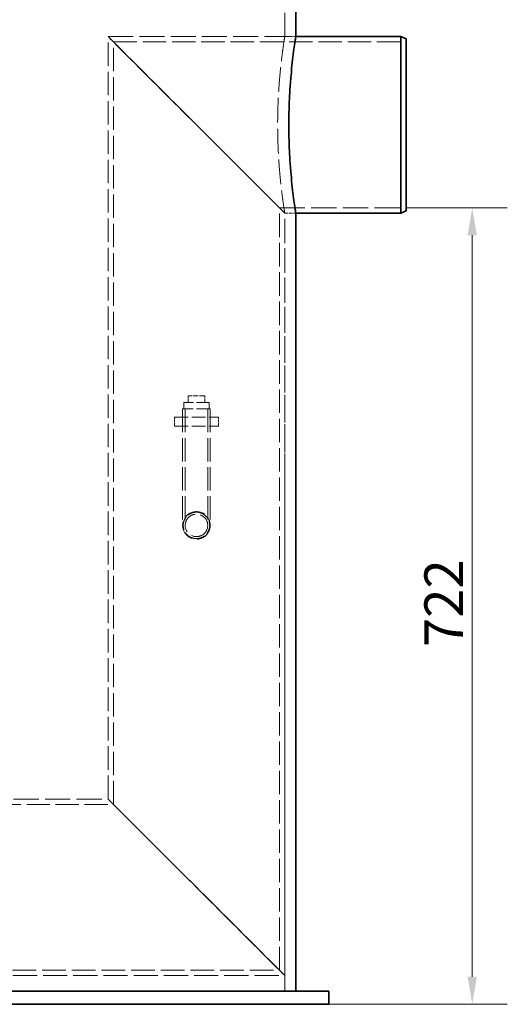
# Model space of a CAD drawing. Units: millimetres. Extents: x 0 to 4804, y 0 to 2970.
# Drawn here: x 1454 to 1896, y 1566 to 2458 of the extents above; entities that cross this region are included whole.
import ezdxf

# ---------------------------------------------------------------- set-up
doc = ezdxf.new("R2010")
doc.units = ezdxf.units.MM
doc.header["$LTSCALE"] = 10
doc.linetypes.add('DASHED', pattern=[0.2068, 0.1655, -0.0413])
doc.layers.add('Dimension (ISO)', color=5, linetype='Continuous', lineweight=9, true_color=0x0000ff)
doc.layers.add('Hidden (ISO)', color=1, linetype='DASHED', lineweight=18, true_color=0xff0000)
doc.layers.add('Visible (ISO)', color=7, linetype='Continuous', lineweight=35)
doc.styles.add('Note Text (ISO)', font='tahoma.ttf')
doc.dimstyles.new('Default (ISO)', dxfattribs={"dimscale": 10, "dimtxt": 3.5, "dimasz": 2.5, "dimexe": 3.175, "dimexo": 0, "dimgap": 0.762, "dimtad": 1, "dimdec": 1, "dimrnd": 1e-08, "dimtxsty": 'Note Text (ISO)', "dimcen": 0.09, "dimdle": 10, "dimclrd": 256, "dimclre": 256, "dimclrt": 256, "dimadec": 1, "dimazin": 2, "dimtfac": 1.001486, "dimtmove": 0, "dimatfit": 3, "dimfxl": 1, "dimtolj": 1, "dimtzin": 0, "dimlwd": -1, "dimlwe": -1, "dimarcsym": 0})

# ---------------------------------------------------------------- blocks, each defined once
blk = doc.blocks.new('*D25')
at = {"layer": 'Defpoints', "color": 0, "transparency": 16777216}
for p in [(1803.95, 2287.42), (1733.95, 1565.52), (1863.78, 1565.52)]:
    blk.add_point(p, dxfattribs=at)
at = {"layer": 'Dimension (ISO)', "transparency": 16777216}
for p, q in [((1803.95, 2287.42), (1895.53, 2287.42)), ((1863.78, 2262.42), (1863.78, 1590.52)), ((1733.95, 1565.52), (1895.53, 1565.52))]:
    blk.add_line(p, q, dxfattribs=at)
for points in [[(1859.61, 2262.42), (1867.94, 2262.42), (1863.78, 2287.42)], [(1859.61, 1590.52), (1867.94, 1590.52), (1863.78, 1565.52)]]:
    blk.add_solid(points, dxfattribs=at)
at = {"layer": 'Dimension (ISO)', "transparency": 16777216, "insert": (1820.43, 1889.27), "char_height": 35, "attachment_point": 1, "rotation": 90, "style": 'Note Text (ISO)'}
blk.add_mtext('\\A1;722', dxfattribs=at)

msp = doc.modelspace()

# ---------------------------------------------------------------- linework, layer by layer
at = {"layer": 'Hidden (ISO)', "ltscale": 12.995648}
msp.add_line((1693.955, 2442.518), (1693.955, 2657.518), dxfattribs=at)
at = {"layer": 'Hidden (ISO)', "ltscale": 13.434844}
for p, q in [((1533.955, 2442.518), (1693.955, 2282.518)), ((1693.955, 2282.518), (1533.955, 2442.518)), ((1533.955, 1751.518), (1693.955, 1591.518)), ((1693.955, 1591.518), (1533.955, 1751.518))]:
    msp.add_line(p, q, dxfattribs=at)
at = {"layer": 'Hidden (ISO)', "ltscale": 12.85151}
for p, q in [((1533.955, 1751.518), (1533.955, 2442.518)), ((1538.855, 1746.618), (1538.855, 2437.618)), ((1689.055, 1596.418), (1689.055, 2287.418)), ((1693.955, 1591.518), (1693.955, 2282.518))]:
    msp.add_line(p, q, dxfattribs=at)
at = {"layer": 'Hidden (ISO)', "ltscale": 13.700838}
msp.add_line((1533.955, 2442.518), (1703.955, 2442.518), dxfattribs=at)
at = {"layer": 'Hidden (ISO)', "ltscale": 12.819149}
msp.add_line((1538.855, 2437.618), (1803.955, 2437.618), dxfattribs=at)
at = {"layer": 'Hidden (ISO)', "ltscale": 1.903676}
for p, q in [((1693.955, 2442.518), (1703.955, 2442.518)), ((1693.955, 2282.518), (1703.955, 2282.518)), ((1693.955, 2282.518), (1703.955, 2282.518))]:
    msp.add_line(p, q, dxfattribs=at)
at = {"layer": 'Hidden (ISO)', "ltscale": 13.890232}
msp.add_line((1689.055, 2287.418), (1803.955, 2287.418), dxfattribs=at)
at = {"layer": 'Hidden (ISO)', "ltscale": 13.111888}
msp.add_line((1693.955, 1577.518), (1693.955, 2282.518), dxfattribs=at)
at = {"layer": 'Hidden (ISO)', "ltscale": 1.142165}
for p, q in [((1606.455, 2117.018), (1606.455, 2111.018)), ((1621.455, 2117.018), (1621.455, 2111.018)), ((1602.455, 2111.018), (1602.455, 2105.018)), ((1625.455, 2111.018), (1625.455, 2105.018))]:
    msp.add_line(p, q, dxfattribs=at)
at = {"layer": 'Hidden (ISO)', "ltscale": 2.855563}
msp.add_line((1621.455, 2117.018), (1606.455, 2117.018), dxfattribs=at)
at = {"layer": 'Hidden (ISO)', "ltscale": 6.877921}
msp.add_line((1625.455, 2111.018), (1602.455, 2111.018), dxfattribs=at)
at = {"layer": 'Hidden (ISO)', "ltscale": 7.615002}
for p, q in [((1593.955, 2097.518), (1633.955, 2097.518)), ((1593.955, 2089.518), (1633.955, 2089.518))]:
    msp.add_line(p, q, dxfattribs=at)
at = {"layer": 'Hidden (ISO)', "ltscale": 1.52292}
for p, q in [((1593.955, 2089.518), (1593.955, 2097.518)), ((1601.455, 2089.518), (1601.455, 2097.518)), ((1626.455, 2089.518), (1626.455, 2097.518)), ((1633.955, 2089.518), (1633.955, 2097.518))]:
    msp.add_line(p, q, dxfattribs=at)
at = {"layer": 'Hidden (ISO)', "ltscale": 7.476009}
msp.add_line((1626.455, 2105.018), (1601.455, 2105.018), dxfattribs=at)
at = {"layer": 'Hidden (ISO)', "ltscale": 12.753868}
for p, q in [((1601.455, 2105.018), (1601.455, 1999.518)), ((1603.755, 2105.018), (1603.755, 1999.518)), ((1624.155, 2105.018), (1624.155, 1999.518)), ((1626.455, 2105.018), (1626.455, 1999.518))]:
    msp.add_line(p, q, dxfattribs=at)
at = {"layer": 'Hidden (ISO)', "ltscale": 13.815971}
msp.add_line((1333.955, 1751.518), (1533.955, 1751.518), dxfattribs=at)
at = {"layer": 'Hidden (ISO)', "ltscale": 12.681334}
msp.add_line((1329.055, 1746.618), (1538.855, 1746.618), dxfattribs=at)
at = {"layer": 'Hidden (ISO)', "ltscale": 13.234246}
msp.add_line((1173.955, 1591.518), (1693.955, 1591.518), dxfattribs=at)
at = {"layer": 'Hidden (ISO)', "ltscale": 12.984832}
msp.add_line((1178.855, 1596.418), (1689.055, 1596.418), dxfattribs=at)
at = {"layer": 'Hidden (ISO)', "ltscale": 11.545568}
msp.add_circle((1613.955, 1999.518), 12.5, dxfattribs=at)
msp.add_circle((1613.955, 1999.518), 12.5, dxfattribs=at)
at = {"layer": 'Hidden (ISO)', "ltscale": 12.561579}
msp.add_circle((1613.955, 1999.518), 10.2, dxfattribs=at)
msp.add_circle((1613.955, 1999.518), 10.2, dxfattribs=at)
at = {"layer": 'Hidden (ISO)', "ltscale": 13.525249}
msp.add_open_spline([(1693.955, 2442.518), (1693.955, 2442.518), (1693.877, 2442.036), (1693.558, 2440.007), (1693.317, 2438.461), (1692.713, 2434.376), (1692.348, 2431.834), (1691.566, 2425.963), (1691.148, 2422.633), (1690.34, 2415.54), (1689.922, 2411.533), (1689.135, 2402.804), (1688.768, 2398.083), (1688.158, 2388.231), (1687.915, 2383.091), (1687.592, 2372.751), (1687.513, 2367.55), (1687.513, 2357.486), (1687.592, 2352.285), (1687.915, 2341.945), (1688.158, 2336.806), (1688.768, 2326.953), (1689.135, 2322.232), (1689.922, 2313.503), (1690.34, 2309.496), (1691.148, 2302.403), (1691.566, 2299.074), (1692.348, 2293.202), (1692.713, 2290.66), (1693.317, 2286.575), (1693.558, 2285.029), (1693.877, 2283), (1693.955, 2282.518), (1693.955, 2282.518)], degree=3, knots=[12.0763014, 12.0763014, 12.0763014, 12.0763014, 13.585822, 13.585822, 15.0953426, 15.0953426, 16.6048632, 16.6048632, 18.1143838, 18.1143838, 19.6239386, 19.6239386, 21.1334933, 21.1334933, 22.6430481, 22.6430481, 24.1526029, 24.1526029, 25.6621576, 25.6621576, 27.1717124, 27.1717124, 28.6812672, 28.6812672, 30.1908219, 30.1908219, 31.7003425, 31.7003425, 33.2098631, 33.2098631, 34.7193837, 34.7193837, 36.2289043, 36.2289043, 36.2289043, 36.2289043], dxfattribs=at)
at = {"layer": 'Hidden (ISO)', "ltscale": 7.186121}
for points, knots in [([(1613.955, 1987.518), (1612.445, 1987.518), (1610.837, 1987.82), (1607.881, 1989.046), (1606.533, 1989.969), (1604.405, 1992.097), (1603.482, 1993.445), (1602.257, 1996.401), (1601.955, 1998.009), (1601.955, 1999.518), (1601.955, 2001.027), (1602.257, 2002.636), (1603.482, 2005.591), (1604.405, 2006.939), (1606.533, 2009.068), (1607.881, 2009.991), (1610.837, 2011.216), (1612.445, 2011.518), (1613.955, 2011.518)], [5.4331056, 5.4331056, 5.4331056, 5.4331056, 5.8858604, 5.8858604, 6.3386153, 6.3386153, 6.791378, 6.791378, 7.2441408, 7.2441408, 7.2441408, 7.6969035, 7.6969035, 8.1496663, 8.1496663, 8.6024211, 8.6024211, 9.055176, 9.055176, 9.055176, 9.055176]), ([(1613.955, 2011.518), (1615.464, 2011.518), (1617.072, 2011.216), (1620.028, 2009.991), (1621.376, 2009.068), (1623.504, 2006.939), (1624.427, 2005.591), (1625.652, 2002.636), (1625.955, 2001.027), (1625.955, 1998.009), (1625.652, 1996.401), (1624.427, 1993.445), (1623.504, 1992.097), (1621.376, 1989.969), (1620.028, 1989.046), (1617.072, 1987.82), (1615.464, 1987.518), (1613.955, 1987.518)], [1.8110352, 1.8110352, 1.8110352, 1.8110352, 2.26379, 2.26379, 2.7165449, 2.7165449, 3.1693076, 3.1693076, 3.6220704, 3.6220704, 4.0748331, 4.0748331, 4.5275959, 4.5275959, 4.9803507, 4.9803507, 5.4331056, 5.4331056, 5.4331056, 5.4331056])]:
    msp.add_open_spline(points, degree=3, knots=knots, dxfattribs=at)
at = {"layer": 'Visible (ISO)'}
for p, q in [((1703.955, 2442.518), (1703.955, 2657.518)), ((1703.955, 2442.518), (1798.955, 2442.518)), ((1798.955, 2282.518), (1798.955, 2442.518)), ((1803.955, 2440.518), (1798.955, 2442.518)), ((1803.955, 2440.518), (1803.955, 2284.518)), ((1803.955, 2284.518), (1798.955, 2282.518)), ((1703.955, 1577.518), (1703.955, 2282.518)), ((1703.955, 2282.518), (1798.955, 2282.518)), ((653.955, 1577.518), (1733.955, 1577.518)), ((1733.955, 1565.518), (1733.955, 1577.518)), ((653.955, 1565.518), (1733.955, 1565.518))]:
    msp.add_line(p, q, dxfattribs=at)
msp.add_open_spline([(1703.955, 2282.518), (1703.955, 2282.518), (1703.878, 2283), (1703.566, 2285.029), (1703.33, 2286.575), (1702.737, 2290.66), (1702.38, 2293.202), (1701.613, 2299.073), (1701.203, 2302.403), (1700.412, 2309.496), (1700.002, 2313.504), (1699.231, 2322.233), (1698.871, 2326.954), (1698.273, 2336.807), (1698.034, 2341.946), (1697.718, 2352.286), (1697.641, 2357.487), (1697.641, 2367.55), (1697.718, 2372.75), (1698.034, 2383.09), (1698.273, 2388.23), (1698.871, 2398.082), (1699.231, 2402.803), (1700.002, 2411.532), (1700.412, 2415.54), (1701.203, 2422.633), (1701.613, 2425.963), (1702.38, 2431.834), (1702.737, 2434.377), (1703.33, 2438.461), (1703.566, 2440.007), (1703.878, 2442.036), (1703.955, 2442.518), (1703.955, 2442.518)], degree=3, knots=[12.075424, 12.075424, 12.075424, 12.075424, 13.5848362, 13.5848362, 15.0942484, 15.0942484, 16.6036607, 16.6036607, 18.1130729, 18.1130729, 19.6225167, 19.6225167, 21.1319604, 21.1319604, 22.6414042, 22.6414042, 24.150848, 24.150848, 25.6602917, 25.6602917, 27.1697355, 27.1697355, 28.6791793, 28.6791793, 30.188623, 30.188623, 31.6980353, 31.6980353, 33.2074475, 33.2074475, 34.7168597, 34.7168597, 36.226272, 36.226272, 36.226272, 36.226272], dxfattribs=at)

# ---------------------------------------------------------------- dimensions: what is measured, and where the dimension line sits
at = {"layer": 'Dimension (ISO)'}
dim = msp.add_linear_dim(base=(1863.776, 1565.518), p1=(1803.955, 2287.418), p2=(1733.955, 1565.518), angle=90, dimstyle='Default (ISO)', override={"dimgap": 0.762, "dimdec": 0, "dimtol": 0, "dimlim": 0, "dimtp": 0, "dimtm": 0, "dimtdec": 2, "dimtofl": 0, "dimatfit": 1}, dxfattribs=at)
dim.commit()
dim.dimension.update_dxf_attribs({"geometry": '*D25', "text_midpoint": (1863.776, 1926.468), "dimtype": 160})

doc.saveas('drawing.dxf')
